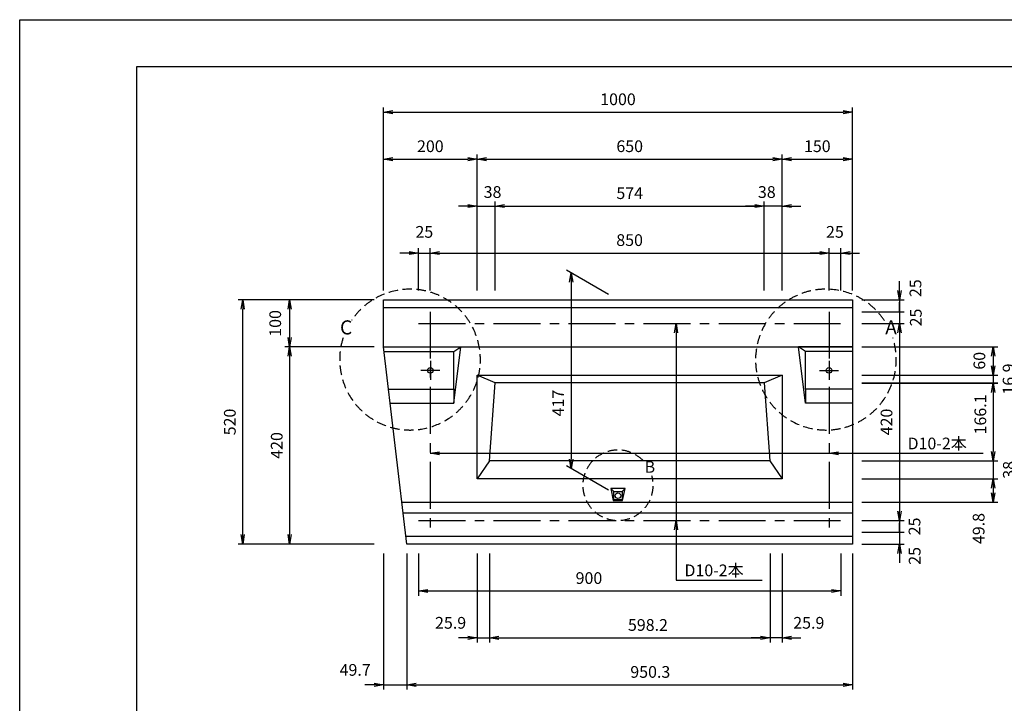
# Model space of a CAD drawing. Extents: x 0 to 4200, y 0 to 2970.
# Drawn here: x 0 to 2099, y 1514 to 2970 of the extents above; entities that cross this region are included whole.
import ezdxf

# ---------------------------------------------------------------- set-up
doc = ezdxf.new("R2010")
doc.units = 0
doc.header["$MEASUREMENT"] = 0
doc.linetypes.add('CENTER', pattern=[2, 1.25, -0.25, 0.25, -0.25])
doc.linetypes.add('HIDDEN', pattern=[0.375, 0.25, -0.125])
doc.layers.get('0').update_dxf_attribs({"linetype": 'CONTINUOUS'})
doc.layers.get('DEFPOINTS').update_dxf_attribs({"linetype": 'CONTINUOUS'})
for name, color, linetype in [('中心線', 2, 'CENTER'), ('実線', 7, 'CONTINUOUS'), ('寸法線', 2, 'CONTINUOUS')]:
    doc.layers.add(name, color=color, linetype=linetype)
doc.styles.add('S10', font='simplex.shx', dxfattribs={"height": 25, "bigfont": 'bigfont.shx'})
doc.dimstyles.new('スタイル１０', dxfattribs={"dimscale": 10, "dimtxt": 3, "dimasz": 2, "dimexe": 1, "dimexo": 2, "dimgap": 1.5, "dimtad": 1, "dimdec": 4, "dimdsep": 46, "dimtxsty": 'S10', "dimblk1": 'OPEN', "dimblk2": 'OPEN', "dimsah": 1, "dimcen": 0, "dimadec": 0, "dimazin": 0, "dimtfac": 1, "dimtdec": 4, "dimtofl": 0, "dimtmove": 2, "dimatfit": 3, "dimldrblk": 'OPEN', "dimfxl": 0, "dimtolj": 1, "dimarcsym": 0})

# ---------------------------------------------------------------- blocks, each defined once
blk = doc.blocks.new('_OPEN')
at = {"color": 0, "linetype": 'ByBlock', "ltscale": 80}
for p, q in [((-1, 0.17), (0, 0)), ((0, 0), (-1, -0.17)), ((0, 0), (-1, 0))]:
    blk.add_line(p, q, dxfattribs=at)
blk = doc.blocks.new('*D6')
at = {"color": 0, "linetype": 'ByBlock', "ltscale": 80}
for p, q in [((775.5, 2447.5), (775.5, 2837.5)), ((1775.5, 2447.5), (1775.5, 2837.5)), ((795.5, 2827.5), (1755.5, 2827.5))]:
    blk.add_line(p, q, dxfattribs=at)
at = {"layer": 'DEFPOINTS', "color": 0, "linetype": 'ByBlock', "ltscale": 80}
for p in [(1775.5, 2827.5), (775.5, 2427.5), (1775.5, 2427.5)]:
    blk.add_point(p, dxfattribs=at)
at = {"color": 0, "linetype": 'ByBlock', "ltscale": 80, "xscale": 20, "yscale": 20, "zscale": 20, "rotation": 180}
blk.add_blockref('_OPEN', (775.5, 2827.5), dxfattribs=at)
at = {"color": 0, "linetype": 'ByBlock', "ltscale": 80, "xscale": 20, "yscale": 20, "zscale": 20}
blk.add_blockref('_OPEN', (1775.5, 2827.5), dxfattribs=at)
at = {"color": 0, "linetype": 'ByBlock', "ltscale": 80, "insert": (1275.5, 2855), "char_height": 25, "attachment_point": 5, "style": 'S10'}
blk.add_mtext('\\A1;1000', dxfattribs=at)
blk = doc.blocks.new('*D8')
at = {"color": 0, "linetype": 'ByBlock', "ltscale": 80}
for p, q in [((975.5, 2447.5), (975.5, 2737.5)), ((1625.5, 2447.5), (1625.5, 2737.5)), ((995.5, 2727.5), (1605.5, 2727.5))]:
    blk.add_line(p, q, dxfattribs=at)
at = {"layer": 'DEFPOINTS', "color": 0, "linetype": 'ByBlock', "ltscale": 80}
for p in [(1625.5, 2727.5), (975.5, 2427.5), (1625.5, 2427.5)]:
    blk.add_point(p, dxfattribs=at)
at = {"color": 0, "linetype": 'ByBlock', "ltscale": 80, "xscale": 20, "yscale": 20, "zscale": 20, "rotation": 180}
blk.add_blockref('_OPEN', (975.5, 2727.5), dxfattribs=at)
at = {"color": 0, "linetype": 'ByBlock', "ltscale": 80, "xscale": 20, "yscale": 20, "zscale": 20}
blk.add_blockref('_OPEN', (1625.5, 2727.5), dxfattribs=at)
at = {"color": 0, "linetype": 'ByBlock', "ltscale": 80, "insert": (1300.5, 2755), "char_height": 25, "attachment_point": 5, "style": 'S10'}
blk.add_mtext('\\A1;650', dxfattribs=at)
blk = doc.blocks.new('*D7')
at = {"color": 0, "linetype": 'ByBlock', "ltscale": 80}
for p, q in [((775.5, 2447.5), (775.5, 2737.5)), ((975.5, 2447.5), (975.5, 2737.5)), ((795.5, 2727.5), (955.5, 2727.5))]:
    blk.add_line(p, q, dxfattribs=at)
at = {"layer": 'DEFPOINTS', "color": 0, "linetype": 'ByBlock', "ltscale": 80}
for p in [(975.5, 2727.5), (775.5, 2427.5), (975.5, 2427.5)]:
    blk.add_point(p, dxfattribs=at)
at = {"color": 0, "linetype": 'ByBlock', "ltscale": 80, "xscale": 20, "yscale": 20, "zscale": 20, "rotation": 180}
blk.add_blockref('_OPEN', (775.5, 2727.5), dxfattribs=at)
at = {"color": 0, "linetype": 'ByBlock', "ltscale": 80, "xscale": 20, "yscale": 20, "zscale": 20}
blk.add_blockref('_OPEN', (975.5, 2727.5), dxfattribs=at)
at = {"color": 0, "linetype": 'ByBlock', "ltscale": 80, "insert": (875.5, 2755), "char_height": 25, "attachment_point": 5, "style": 'S10'}
blk.add_mtext('\\A1;200', dxfattribs=at)
blk = doc.blocks.new('*D9')
at = {"color": 0, "linetype": 'ByBlock', "ltscale": 80}
for p, q in [((1625.5, 2447.5), (1625.5, 2737.5)), ((1775.5, 2447.5), (1775.5, 2737.5)), ((1645.5, 2727.5), (1755.5, 2727.5))]:
    blk.add_line(p, q, dxfattribs=at)
at = {"layer": 'DEFPOINTS', "color": 0, "linetype": 'ByBlock', "ltscale": 80}
for p in [(1775.5, 2727.5), (1625.5, 2427.5), (1775.5, 2427.5)]:
    blk.add_point(p, dxfattribs=at)
at = {"color": 0, "linetype": 'ByBlock', "ltscale": 80, "xscale": 20, "yscale": 20, "zscale": 20, "rotation": 180}
blk.add_blockref('_OPEN', (1625.5, 2727.5), dxfattribs=at)
at = {"color": 0, "linetype": 'ByBlock', "ltscale": 80, "xscale": 20, "yscale": 20, "zscale": 20}
blk.add_blockref('_OPEN', (1775.5, 2727.5), dxfattribs=at)
at = {"color": 0, "linetype": 'ByBlock', "ltscale": 80, "insert": (1700.5, 2755), "char_height": 25, "attachment_point": 5, "style": 'S10'}
blk.add_mtext('\\A1;150', dxfattribs=at)
blk = doc.blocks.new('*D10')
at = {"color": 0, "linetype": 'ByBlock', "ltscale": 80}
for p, q in [((955.5, 2627.5), (935.5, 2627.5)), ((975.5, 2447.5), (975.5, 2637.5)), ((975.5, 2627.5), (1013.5, 2627.5)), ((1013.5, 2447.5), (1013.5, 2637.5)), ((1033.5, 2627.5), (1053.5, 2627.5))]:
    blk.add_line(p, q, dxfattribs=at)
at = {"layer": 'DEFPOINTS', "color": 0, "linetype": 'ByBlock', "ltscale": 80}
for p in [(1013.5, 2627.5), (975.5, 2427.5), (1013.5, 2427.5)]:
    blk.add_point(p, dxfattribs=at)
at = {"color": 0, "linetype": 'ByBlock', "ltscale": 80, "xscale": 20, "yscale": 20, "zscale": 20}
blk.add_blockref('_OPEN', (975.5, 2627.5), dxfattribs=at)
at = {"color": 0, "linetype": 'ByBlock', "ltscale": 80, "xscale": 20, "yscale": 20, "zscale": 20, "rotation": 180}
blk.add_blockref('_OPEN', (1013.5, 2627.5), dxfattribs=at)
at = {"color": 0, "linetype": 'ByBlock', "ltscale": 80, "insert": (1008.1, 2657.4), "char_height": 25, "attachment_point": 5, "style": 'S10'}
blk.add_mtext('\\A1;38', dxfattribs=at)
blk = doc.blocks.new('*D11')
at = {"color": 0, "linetype": 'ByBlock', "ltscale": 80}
for p, q in [((1013.5, 2447.5), (1013.5, 2637.5)), ((1033.5, 2627.5), (1567.5, 2627.5)), ((1587.5, 2447.5), (1587.5, 2637.5))]:
    blk.add_line(p, q, dxfattribs=at)
at = {"layer": 'DEFPOINTS', "color": 0, "linetype": 'ByBlock', "ltscale": 80}
for p in [(1587.5, 2627.5), (1013.5, 2427.5), (1587.5, 2427.5)]:
    blk.add_point(p, dxfattribs=at)
at = {"color": 0, "linetype": 'ByBlock', "ltscale": 80, "xscale": 20, "yscale": 20, "zscale": 20, "rotation": 180}
blk.add_blockref('_OPEN', (1013.5, 2627.5), dxfattribs=at)
at = {"color": 0, "linetype": 'ByBlock', "ltscale": 80, "xscale": 20, "yscale": 20, "zscale": 20}
blk.add_blockref('_OPEN', (1587.5, 2627.5), dxfattribs=at)
at = {"color": 0, "linetype": 'ByBlock', "ltscale": 80, "insert": (1300.5, 2655), "char_height": 25, "attachment_point": 5, "style": 'S10'}
blk.add_mtext('\\A1;574', dxfattribs=at)
blk = doc.blocks.new('*D12')
at = {"color": 0, "linetype": 'ByBlock', "ltscale": 80}
for p, q in [((1567.5, 2627.5), (1547.5, 2627.5)), ((1587.5, 2447.5), (1587.5, 2637.5)), ((1625.5, 2627.5), (1587.5, 2627.5)), ((1625.5, 2447.5), (1625.5, 2637.5)), ((1645.5, 2627.5), (1665.5, 2627.5))]:
    blk.add_line(p, q, dxfattribs=at)
at = {"layer": 'DEFPOINTS', "color": 0, "linetype": 'ByBlock', "ltscale": 80}
for p in [(1587.5, 2627.5), (1587.5, 2427.5), (1625.5, 2427.5)]:
    blk.add_point(p, dxfattribs=at)
at = {"color": 0, "linetype": 'ByBlock', "ltscale": 80, "xscale": 20, "yscale": 20, "zscale": 20}
blk.add_blockref('_OPEN', (1587.5, 2627.5), dxfattribs=at)
at = {"color": 0, "linetype": 'ByBlock', "ltscale": 80, "xscale": 20, "yscale": 20, "zscale": 20, "rotation": 180}
blk.add_blockref('_OPEN', (1625.5, 2627.5), dxfattribs=at)
at = {"color": 0, "linetype": 'ByBlock', "ltscale": 80, "insert": (1592.8, 2657.4), "char_height": 25, "attachment_point": 5, "style": 'S10'}
blk.add_mtext('\\A1;38', dxfattribs=at)
blk = doc.blocks.new('*D16')
at = {"color": 0, "linetype": 'ByBlock', "ltscale": 80}
for p, q in [((755.5, 2427.5), (465.5, 2427.5)), ((475.5, 1927.5), (475.5, 2407.5)), ((755.5, 1907.5), (465.5, 1907.5))]:
    blk.add_line(p, q, dxfattribs=at)
at = {"layer": 'DEFPOINTS', "color": 0, "linetype": 'ByBlock', "ltscale": 80}
for p in [(475.5, 2427.5), (775.5, 2427.5), (775.5, 1907.5)]:
    blk.add_point(p, dxfattribs=at)
at = {"color": 0, "linetype": 'ByBlock', "ltscale": 80, "xscale": 20, "yscale": 20, "zscale": 20}
for p, rotation in [((475.5, 2427.5), 90), ((475.5, 1907.5), 270)]:
    blk.add_blockref('_OPEN', p, dxfattribs=dict(at, rotation=rotation))
at = {"color": 0, "linetype": 'ByBlock', "ltscale": 80, "insert": (448, 2167.5), "char_height": 25, "attachment_point": 5, "rotation": 90, "style": 'S10'}
blk.add_mtext('\\A1;520', dxfattribs=at)
blk = doc.blocks.new('*D17')
at = {"color": 0, "linetype": 'ByBlock', "ltscale": 80}
for p, q in [((755.5, 2427.5), (565.5, 2427.5)), ((575.5, 2407.5), (575.5, 2347.5)), ((755.5, 2327.5), (565.5, 2327.5))]:
    blk.add_line(p, q, dxfattribs=at)
at = {"layer": 'DEFPOINTS', "color": 0, "linetype": 'ByBlock', "ltscale": 80}
for p in [(775.5, 2427.5), (575.5, 2327.5), (775.5, 2327.5)]:
    blk.add_point(p, dxfattribs=at)
at = {"color": 0, "linetype": 'ByBlock', "ltscale": 80, "xscale": 20, "yscale": 20, "zscale": 20}
for p, rotation in [((575.5, 2427.5), 90), ((575.5, 2327.5), 270)]:
    blk.add_blockref('_OPEN', p, dxfattribs=dict(at, rotation=rotation))
at = {"color": 0, "linetype": 'ByBlock', "ltscale": 80, "insert": (544.8, 2377.5), "char_height": 25, "attachment_point": 5, "rotation": 90, "style": 'S10'}
blk.add_mtext('\\A1;100', dxfattribs=at)
blk = doc.blocks.new('*D18')
at = {"color": 0, "linetype": 'ByBlock', "ltscale": 80}
for p, q in [((755.5, 2327.5), (565.5, 2327.5)), ((575.5, 2307.5), (575.5, 1927.5)), ((755.5, 1907.5), (565.5, 1907.5))]:
    blk.add_line(p, q, dxfattribs=at)
at = {"layer": 'DEFPOINTS', "color": 0, "linetype": 'ByBlock', "ltscale": 80}
for p in [(775.5, 2327.5), (575.5, 1907.5), (775.5, 1907.5)]:
    blk.add_point(p, dxfattribs=at)
at = {"color": 0, "linetype": 'ByBlock', "ltscale": 80, "xscale": 20, "yscale": 20, "zscale": 20}
for p, rotation in [((575.5, 2327.5), 90), ((575.5, 1907.5), 270)]:
    blk.add_blockref('_OPEN', p, dxfattribs=dict(at, rotation=rotation))
at = {"color": 0, "linetype": 'ByBlock', "ltscale": 80, "insert": (548, 2117.5), "char_height": 25, "attachment_point": 5, "rotation": 90, "style": 'S10'}
blk.add_mtext('\\A1;420', dxfattribs=at)
blk = doc.blocks.new('*D19')
at = {"color": 0, "linetype": 'ByBlock', "ltscale": 80}
for p, q in [((1795.5, 2327.5), (2085.5, 2327.5)), ((2075.5, 2307.5), (2075.5, 2267.5)), ((1795.5, 2267.5), (2085.5, 2267.5))]:
    blk.add_line(p, q, dxfattribs=at)
at = {"layer": 'DEFPOINTS', "color": 0, "linetype": 'ByBlock', "ltscale": 80}
for p in [(1775.5, 2327.5), (1775.5, 2267.5), (2075.5, 2267.5)]:
    blk.add_point(p, dxfattribs=at)
at = {"color": 0, "linetype": 'ByBlock', "ltscale": 80, "xscale": 20, "yscale": 20, "zscale": 20, "rotation": 90}
blk.add_blockref('_OPEN', (2075.5, 2327.5), dxfattribs=at)
at = {"color": 0, "linetype": 'ByBlock', "ltscale": 80, "insert": (2046, 2297.9), "char_height": 25, "attachment_point": 5, "rotation": 90, "style": 'S10'}
blk.add_mtext('\\A1;60', dxfattribs=at)
blk = doc.blocks.new('_NONE')
at = {"color": 0, "linetype": 'ByBlock', "ltscale": 80}
blk.add_circle((0, 0), 0.25, dxfattribs=at)
blk = doc.blocks.new('*D20')
at = {"color": 0, "linetype": 'ByBlock', "ltscale": 80}
for p, q in [((1795.5, 2267.5), (2085.5, 2267.5)), ((2075.5, 2267.5), (2075.5, 2287.5)), ((2075.5, 2267.5), (2075.5, 2250.6)), ((1795.5, 2250.6), (2085.5, 2250.6)), ((2075.5, 2250.6), (2075.5, 2230.6))]:
    blk.add_line(p, q, dxfattribs=at)
at = {"layer": 'DEFPOINTS', "color": 0, "linetype": 'ByBlock', "ltscale": 80}
for p in [(1775.5, 2267.5), (1775.5, 2250.6), (2075.5, 2250.6)]:
    blk.add_point(p, dxfattribs=at)
at = {"color": 0, "linetype": 'ByBlock', "ltscale": 80, "insert": (2108.3, 2259), "char_height": 25, "attachment_point": 5, "rotation": 90, "style": 'S10'}
blk.add_mtext('\\A1;16.9', dxfattribs=at)
blk = doc.blocks.new('*D21')
at = {"color": 0, "linetype": 'ByBlock', "ltscale": 80}
for p, q in [((1795.5, 2196), (2085.5, 2196)), ((2075.5, 2176), (2075.5, 2049.9)), ((1795.5, 2029.9), (2085.5, 2029.9))]:
    blk.add_line(p, q, dxfattribs=at)
at = {"layer": 'DEFPOINTS', "color": 0, "linetype": 'ByBlock', "ltscale": 80}
for p in [(1775.5, 2196), (1775.5, 2029.9), (2075.5, 2029.9)]:
    blk.add_point(p, dxfattribs=at)
at = {"color": 0, "linetype": 'ByBlock', "ltscale": 80, "xscale": 20, "yscale": 20, "zscale": 20}
for p, rotation in [((2075.5, 2196), 90), ((2075.5, 2029.9), 270)]:
    blk.add_blockref('_OPEN', p, dxfattribs=dict(at, rotation=rotation))
at = {"color": 0, "linetype": 'ByBlock', "ltscale": 80, "insert": (2048, 2129), "char_height": 25, "attachment_point": 5, "rotation": 90, "style": 'S10'}
blk.add_mtext('\\A1;166.1', dxfattribs=at)
blk = doc.blocks.new('*D22')
at = {"color": 0, "linetype": 'ByBlock', "ltscale": 80}
for p, q in [((1795.5, 2084.5), (2085.5, 2084.5)), ((2075.5, 2084.5), (2075.5, 2046.5)), ((1795.5, 2046.5), (2085.5, 2046.5))]:
    blk.add_line(p, q, dxfattribs=at)
at = {"layer": 'DEFPOINTS', "color": 0, "linetype": 'ByBlock', "ltscale": 80}
for p in [(1775.5, 2084.5), (1775.5, 2046.5), (2075.5, 2046.5)]:
    blk.add_point(p, dxfattribs=at)
at = {"color": 0, "linetype": 'ByBlock', "ltscale": 80, "insert": (2108.8, 2065.5), "char_height": 25, "attachment_point": 5, "rotation": 90, "style": 'S10'}
blk.add_mtext('\\A1;38', dxfattribs=at)
blk = doc.blocks.new('*D23')
at = {"color": 0, "linetype": 'ByBlock', "ltscale": 80}
for p, q in [((1795.5, 2046.5), (2085.5, 2046.5)), ((2075.5, 2046.5), (2075.5, 1996.5)), ((1795.5, 1996.5), (2085.5, 1996.5))]:
    blk.add_line(p, q, dxfattribs=at)
at = {"layer": 'DEFPOINTS', "color": 0, "linetype": 'ByBlock', "ltscale": 80}
for p in [(1775.5, 2046.5), (1775.5, 1996.5), (2075.5, 1996.5)]:
    blk.add_point(p, dxfattribs=at)
at = {"color": 0, "linetype": 'ByBlock', "ltscale": 80, "insert": (2044.4, 1940.5), "char_height": 25, "attachment_point": 5, "rotation": 90, "style": 'S10'}
blk.add_mtext('\\A1;49.8', dxfattribs=at)
blk = doc.blocks.new('*D25')
at = {"color": 0, "linetype": 'ByBlock', "ltscale": 80}
for p, q in [((775.5, 1887.5), (775.5, 1597.5)), ((825.2, 1887.5), (825.2, 1597.5)), ((755.5, 1607.5), (735.5, 1607.5)), ((775.5, 1607.5), (825.2, 1607.5)), ((845.2, 1607.5), (865.2, 1607.5))]:
    blk.add_line(p, q, dxfattribs=at)
at = {"layer": 'DEFPOINTS', "color": 0, "linetype": 'ByBlock', "ltscale": 80}
for p in [(775.5, 1907.5), (825.2, 1907.5), (825.2, 1607.5)]:
    blk.add_point(p, dxfattribs=at)
at = {"color": 0, "linetype": 'ByBlock', "ltscale": 80, "xscale": 20, "yscale": 20, "zscale": 20}
blk.add_blockref('_OPEN', (775.5, 1607.5), dxfattribs=at)
at = {"color": 0, "linetype": 'ByBlock', "ltscale": 80, "xscale": 20, "yscale": 20, "zscale": 20, "rotation": 180}
blk.add_blockref('_OPEN', (825.2, 1607.5), dxfattribs=at)
at = {"color": 0, "linetype": 'ByBlock', "ltscale": 80, "insert": (715.2, 1639.3), "char_height": 25, "attachment_point": 5, "style": 'S10'}
blk.add_mtext('\\A1;49.7', dxfattribs=at)
blk = doc.blocks.new('*D26')
at = {"color": 0, "linetype": 'ByBlock', "ltscale": 80}
for p, q in [((825.2, 1887.5), (825.2, 1597.5)), ((1775.5, 1887.5), (1775.5, 1597.5)), ((845.2, 1607.5), (1755.5, 1607.5))]:
    blk.add_line(p, q, dxfattribs=at)
at = {"layer": 'DEFPOINTS', "color": 0, "linetype": 'ByBlock', "ltscale": 80}
for p in [(825.2, 1907.5), (1775.5, 1907.5), (1775.5, 1607.5)]:
    blk.add_point(p, dxfattribs=at)
at = {"color": 0, "linetype": 'ByBlock', "ltscale": 80, "xscale": 20, "yscale": 20, "zscale": 20, "rotation": 180}
blk.add_blockref('_OPEN', (825.2, 1607.5), dxfattribs=at)
at = {"color": 0, "linetype": 'ByBlock', "ltscale": 80, "xscale": 20, "yscale": 20, "zscale": 20}
blk.add_blockref('_OPEN', (1775.5, 1607.5), dxfattribs=at)
at = {"color": 0, "linetype": 'ByBlock', "ltscale": 80, "insert": (1344.4, 1635), "char_height": 25, "attachment_point": 5, "style": 'S10'}
blk.add_mtext('\\A1;950.3', dxfattribs=at)
blk = doc.blocks.new('*D35')
at = {"color": 0, "linetype": 'ByBlock', "ltscale": 80}
for p, q in [((975.5, 1887.5), (975.5, 1697.5)), ((1001.4, 1887.5), (1001.4, 1697.5)), ((955.5, 1707.5), (935.5, 1707.5)), ((975.5, 1707.5), (1001.4, 1707.5)), ((1021.4, 1707.5), (1041.4, 1707.5))]:
    blk.add_line(p, q, dxfattribs=at)
at = {"layer": 'DEFPOINTS', "color": 0, "linetype": 'ByBlock', "ltscale": 80}
for p in [(975.5, 1907.5), (1001.4, 1907.5), (1001.4, 1707.5)]:
    blk.add_point(p, dxfattribs=at)
at = {"color": 0, "linetype": 'ByBlock', "ltscale": 80, "xscale": 20, "yscale": 20, "zscale": 20}
blk.add_blockref('_OPEN', (975.5, 1707.5), dxfattribs=at)
at = {"color": 0, "linetype": 'ByBlock', "ltscale": 80, "xscale": 20, "yscale": 20, "zscale": 20, "rotation": 180}
blk.add_blockref('_OPEN', (1001.4, 1707.5), dxfattribs=at)
at = {"color": 0, "linetype": 'ByBlock', "ltscale": 80, "insert": (918.7, 1739.6), "char_height": 25, "attachment_point": 5, "style": 'S10'}
blk.add_mtext('\\A1;25.9', dxfattribs=at)
blk = doc.blocks.new('*D36')
at = {"color": 0, "linetype": 'ByBlock', "ltscale": 80}
for p, q in [((1001.4, 1887.5), (1001.4, 1697.5)), ((1599.6, 1887.5), (1599.6, 1697.5)), ((1021.4, 1707.5), (1579.6, 1707.5))]:
    blk.add_line(p, q, dxfattribs=at)
at = {"layer": 'DEFPOINTS', "color": 0, "linetype": 'ByBlock', "ltscale": 80}
for p in [(1001.4, 1907.5), (1599.6, 1907.5), (1599.6, 1707.5)]:
    blk.add_point(p, dxfattribs=at)
at = {"color": 0, "linetype": 'ByBlock', "ltscale": 80, "xscale": 20, "yscale": 20, "zscale": 20, "rotation": 180}
blk.add_blockref('_OPEN', (1001.4, 1707.5), dxfattribs=at)
at = {"color": 0, "linetype": 'ByBlock', "ltscale": 80, "xscale": 20, "yscale": 20, "zscale": 20}
blk.add_blockref('_OPEN', (1599.6, 1707.5), dxfattribs=at)
at = {"color": 0, "linetype": 'ByBlock', "ltscale": 80, "insert": (1339.4, 1735), "char_height": 25, "attachment_point": 5, "style": 'S10'}
blk.add_mtext('\\A1;598.2', dxfattribs=at)
blk = doc.blocks.new('*D37')
at = {"color": 0, "linetype": 'ByBlock', "ltscale": 80}
for p, q in [((1599.6, 1887.5), (1599.6, 1697.5)), ((1625.5, 1887.5), (1625.5, 1697.5)), ((1579.6, 1707.5), (1559.6, 1707.5)), ((1625.5, 1707.5), (1599.6, 1707.5)), ((1645.5, 1707.5), (1665.5, 1707.5))]:
    blk.add_line(p, q, dxfattribs=at)
at = {"layer": 'DEFPOINTS', "color": 0, "linetype": 'ByBlock', "ltscale": 80}
for p in [(1599.6, 1907.5), (1625.5, 1907.5), (1599.6, 1707.5)]:
    blk.add_point(p, dxfattribs=at)
at = {"color": 0, "linetype": 'ByBlock', "ltscale": 80, "xscale": 20, "yscale": 20, "zscale": 20}
blk.add_blockref('_OPEN', (1599.6, 1707.5), dxfattribs=at)
at = {"color": 0, "linetype": 'ByBlock', "ltscale": 80, "xscale": 20, "yscale": 20, "zscale": 20, "rotation": 180}
blk.add_blockref('_OPEN', (1625.5, 1707.5), dxfattribs=at)
at = {"color": 0, "linetype": 'ByBlock', "ltscale": 80, "insert": (1682.3, 1739.6), "char_height": 25, "attachment_point": 5, "style": 'S10'}
blk.add_mtext('\\A1;25.9', dxfattribs=at)
blk = doc.blocks.new('*D47')
at = {"color": 0, "linetype": 'ByBlock', "ltscale": 80}
for p, q in [((1255.5, 2439), (1165.5, 2491)), ((1175.5, 2465.2), (1175.5, 2088.2)), ((1255.5, 2022), (1165.5, 2074))]:
    blk.add_line(p, q, dxfattribs=at)
at = {"layer": 'DEFPOINTS', "color": 0, "linetype": 'ByBlock', "ltscale": 80}
for p in [(1275.5, 2427.5), (1175.5, 2068.2), (1275.5, 2010.5)]:
    blk.add_point(p, dxfattribs=at)
at = {"color": 0, "linetype": 'ByBlock', "ltscale": 80, "xscale": 20, "yscale": 20, "zscale": 20}
for p, rotation in [((1175.5, 2485.2), 90), ((1175.5, 2068.2), 270)]:
    blk.add_blockref('_OPEN', p, dxfattribs=dict(at, rotation=rotation))
at = {"color": 0, "linetype": 'ByBlock', "ltscale": 80, "insert": (1148, 2207.8), "char_height": 25, "attachment_point": 5, "rotation": 90, "style": 'S10'}
blk.add_mtext('\\A1;417', dxfattribs=at)
blk = doc.blocks.new('*D106')
at = {"color": 0, "linetype": 'ByBlock', "ltscale": 80}
for p, q in [((1875.5, 2447.5), (1875.5, 2467.5)), ((1795.5, 2427.5), (1885.5, 2427.5)), ((1875.5, 2427.5), (1875.5, 2402.5)), ((1795.5, 2402.5), (1885.5, 2402.5)), ((1875.5, 2402.5), (1875.5, 2382.5))]:
    blk.add_line(p, q, dxfattribs=at)
at = {"layer": 'DEFPOINTS', "color": 0, "linetype": 'ByBlock', "ltscale": 80}
for p in [(1775.5, 2427.5), (1775.5, 2402.5), (1875.5, 2402.5)]:
    blk.add_point(p, dxfattribs=at)
at = {"color": 0, "linetype": 'ByBlock', "ltscale": 80, "xscale": 20, "yscale": 20, "zscale": 20, "rotation": 270}
blk.add_blockref('_OPEN', (1875.5, 2427.5), dxfattribs=at)
at = {"color": 0, "linetype": 'ByBlock', "ltscale": 80, "insert": (1909.7, 2452.5), "char_height": 25, "attachment_point": 5, "rotation": 90, "style": 'S10'}
blk.add_mtext('\\A1;25', dxfattribs=at)
blk = doc.blocks.new('*D107')
at = {"color": 0, "linetype": 'ByBlock', "ltscale": 80}
for p, q in [((1875.5, 2402.5), (1875.5, 2422.5)), ((1875.5, 2402.5), (1875.5, 2377.5)), ((1795.5, 2377.5), (1885.5, 2377.5)), ((1875.5, 2377.5), (1875.5, 2357.5))]:
    blk.add_line(p, q, dxfattribs=at)
at = {"layer": 'DEFPOINTS', "color": 0, "linetype": 'ByBlock', "ltscale": 80}
for p in [(1775.5, 2402.5), (1775.5, 2377.5), (1875.5, 2377.5)]:
    blk.add_point(p, dxfattribs=at)
at = {"color": 0, "linetype": 'ByBlock', "ltscale": 80, "insert": (1910.5, 2390), "char_height": 25, "attachment_point": 5, "rotation": 90, "style": 'S10'}
blk.add_mtext('\\A1;25', dxfattribs=at)
blk = doc.blocks.new('*D108')
at = {"color": 0, "linetype": 'ByBlock', "ltscale": 80}
for p, q in [((1875.5, 2357.5), (1875.5, 1977.5)), ((1795.5, 1957.5), (1885.5, 1957.5))]:
    blk.add_line(p, q, dxfattribs=at)
at = {"layer": 'DEFPOINTS', "color": 0, "linetype": 'ByBlock', "ltscale": 80}
for p in [(1775.5, 2377.5), (1775.5, 1957.5), (1875.5, 1957.5)]:
    blk.add_point(p, dxfattribs=at)
at = {"color": 0, "linetype": 'ByBlock', "ltscale": 80, "xscale": 20, "yscale": 20, "zscale": 20}
for p, rotation in [((1875.5, 2377.5), 90), ((1875.5, 1957.5), 270)]:
    blk.add_blockref('_OPEN', p, dxfattribs=dict(at, rotation=rotation))
at = {"color": 0, "linetype": 'ByBlock', "ltscale": 80, "insert": (1848, 2167.5), "char_height": 25, "attachment_point": 5, "rotation": 90, "style": 'S10'}
blk.add_mtext('\\A1;420', dxfattribs=at)
blk = doc.blocks.new('*D109')
at = {"color": 0, "linetype": 'ByBlock', "ltscale": 80}
for p, q in [((1875.5, 1957.5), (1875.5, 1977.5)), ((1875.5, 1957.5), (1875.5, 1932.5)), ((1795.5, 1932.5), (1885.5, 1932.5)), ((1875.5, 1932.5), (1875.5, 1912.5))]:
    blk.add_line(p, q, dxfattribs=at)
at = {"layer": 'DEFPOINTS', "color": 0, "linetype": 'ByBlock', "ltscale": 80}
for p in [(1775.5, 1957.5), (1775.5, 1932.5), (1875.5, 1932.5)]:
    blk.add_point(p, dxfattribs=at)
at = {"color": 0, "linetype": 'ByBlock', "ltscale": 80, "insert": (1907.7, 1945), "char_height": 25, "attachment_point": 5, "rotation": 90, "style": 'S10'}
blk.add_mtext('\\A1;25', dxfattribs=at)
blk = doc.blocks.new('*D110')
at = {"color": 0, "linetype": 'ByBlock', "ltscale": 80}
for p, q in [((1875.5, 1932.5), (1875.5, 1952.5)), ((1875.5, 1932.5), (1875.5, 1907.5)), ((1795.5, 1907.5), (1885.5, 1907.5)), ((1875.5, 1887.5), (1875.5, 1867.5))]:
    blk.add_line(p, q, dxfattribs=at)
at = {"layer": 'DEFPOINTS', "color": 0, "linetype": 'ByBlock', "ltscale": 80}
for p in [(1775.5, 1932.5), (1775.5, 1907.5), (1875.5, 1907.5)]:
    blk.add_point(p, dxfattribs=at)
at = {"color": 0, "linetype": 'ByBlock', "ltscale": 80, "xscale": 20, "yscale": 20, "zscale": 20, "rotation": 90}
blk.add_blockref('_OPEN', (1875.5, 1907.5), dxfattribs=at)
at = {"color": 0, "linetype": 'ByBlock', "ltscale": 80, "insert": (1908, 1882.2), "char_height": 25, "attachment_point": 5, "rotation": 90, "style": 'S10'}
blk.add_mtext('\\A1;25', dxfattribs=at)
blk = doc.blocks.new('*D111')
at = {"color": 0, "linetype": 'ByBlock', "ltscale": 80}
for p, q in [((850.2, 1832.9), (850.2, 1742.9)), ((1750.5, 1832.9), (1750.5, 1742.9)), ((870.2, 1752.9), (1730.5, 1752.9))]:
    blk.add_line(p, q, dxfattribs=at)
at = {"layer": 'DEFPOINTS', "color": 0, "linetype": 'ByBlock', "ltscale": 80}
for p in [(850.2, 1852.9), (1750.5, 1852.9), (1750.5, 1752.9)]:
    blk.add_point(p, dxfattribs=at)
at = {"color": 0, "linetype": 'ByBlock', "ltscale": 80, "xscale": 20, "yscale": 20, "zscale": 20, "rotation": 180}
blk.add_blockref('_OPEN', (850.2, 1752.9), dxfattribs=at)
at = {"color": 0, "linetype": 'ByBlock', "ltscale": 80, "xscale": 20, "yscale": 20, "zscale": 20}
blk.add_blockref('_OPEN', (1750.5, 1752.9), dxfattribs=at)
at = {"color": 0, "linetype": 'ByBlock', "ltscale": 80, "insert": (1213.6, 1780.4), "char_height": 25, "attachment_point": 5, "style": 'S10'}
blk.add_mtext('\\A1;900', dxfattribs=at)
blk = doc.blocks.new('*D112')
at = {"color": 0, "linetype": 'ByBlock', "ltscale": 80}
for p, q in [((830.2, 2527.5), (810.2, 2527.5)), ((850.2, 2447.5), (850.2, 2537.5)), ((850.2, 2527.5), (875.2, 2527.5)), ((875.2, 2447.5), (875.2, 2537.5)), ((895.2, 2527.5), (915.2, 2527.5))]:
    blk.add_line(p, q, dxfattribs=at)
at = {"layer": 'DEFPOINTS', "color": 0, "linetype": 'ByBlock', "ltscale": 80}
for p in [(875.2, 2527.5), (850.2, 2427.5), (875.2, 2427.5)]:
    blk.add_point(p, dxfattribs=at)
at = {"color": 0, "linetype": 'ByBlock', "ltscale": 80, "xscale": 20, "yscale": 20, "zscale": 20}
blk.add_blockref('_OPEN', (850.2, 2527.5), dxfattribs=at)
at = {"color": 0, "linetype": 'ByBlock', "ltscale": 80, "xscale": 20, "yscale": 20, "zscale": 20, "rotation": 180}
blk.add_blockref('_OPEN', (875.2, 2527.5), dxfattribs=at)
at = {"color": 0, "linetype": 'ByBlock', "ltscale": 80, "insert": (862.7, 2572.5), "char_height": 25, "attachment_point": 5, "style": 'S10'}
blk.add_mtext('\\A1;25', dxfattribs=at)
blk = doc.blocks.new('*D113')
at = {"color": 0, "linetype": 'ByBlock', "ltscale": 80}
for p, q in [((895.2, 2527.5), (1705.5, 2527.5)), ((1725.5, 2447.5), (1725.5, 2537.5))]:
    blk.add_line(p, q, dxfattribs=at)
at = {"layer": 'DEFPOINTS', "color": 0, "linetype": 'ByBlock', "ltscale": 80}
for p in [(1725.5, 2527.5), (875.2, 2427.5), (1725.5, 2427.5)]:
    blk.add_point(p, dxfattribs=at)
at = {"color": 0, "linetype": 'ByBlock', "ltscale": 80, "xscale": 20, "yscale": 20, "zscale": 20, "rotation": 180}
blk.add_blockref('_OPEN', (875.2, 2527.5), dxfattribs=at)
at = {"color": 0, "linetype": 'ByBlock', "ltscale": 80, "xscale": 20, "yscale": 20, "zscale": 20}
blk.add_blockref('_OPEN', (1725.5, 2527.5), dxfattribs=at)
at = {"color": 0, "linetype": 'ByBlock', "ltscale": 80, "insert": (1300.3, 2555), "char_height": 25, "attachment_point": 5, "style": 'S10'}
blk.add_mtext('\\A1;850', dxfattribs=at)
blk = doc.blocks.new('*D114')
at = {"color": 0, "linetype": 'ByBlock', "ltscale": 80}
for p, q in [((1705.5, 2527.5), (1685.5, 2527.5)), ((1725.5, 2527.5), (1750.5, 2527.5)), ((1750.5, 2447.5), (1750.5, 2537.5)), ((1770.5, 2527.5), (1790.5, 2527.5))]:
    blk.add_line(p, q, dxfattribs=at)
at = {"layer": 'DEFPOINTS', "color": 0, "linetype": 'ByBlock', "ltscale": 80}
for p in [(1750.5, 2527.5), (1725.5, 2427.5), (1750.5, 2427.5)]:
    blk.add_point(p, dxfattribs=at)
at = {"color": 0, "linetype": 'ByBlock', "ltscale": 80, "xscale": 20, "yscale": 20, "zscale": 20}
blk.add_blockref('_OPEN', (1725.5, 2527.5), dxfattribs=at)
at = {"color": 0, "linetype": 'ByBlock', "ltscale": 80, "xscale": 20, "yscale": 20, "zscale": 20, "rotation": 180}
blk.add_blockref('_OPEN', (1750.5, 2527.5), dxfattribs=at)
at = {"color": 0, "linetype": 'ByBlock', "ltscale": 80, "insert": (1738, 2572.5), "char_height": 25, "attachment_point": 5, "style": 'S10'}
blk.add_mtext('\\A1;25', dxfattribs=at)

msp = doc.modelspace()

# ---------------------------------------------------------------- linework, layer by layer
at = {"color": 7, "ltscale": 80}
for p, q in [((0, 0), (0, 2970)), ((0, 2970), (4200, 2970))]:
    msp.add_line(p, q, dxfattribs=at)
at = {"color": 6, "ltscale": 80}
for p, q in [((250, 100), (250, 2870)), ((250, 2870), (4100, 2870))]:
    msp.add_line(p, q, dxfattribs=at)
at = {"layer": 'DEFPOINTS', "color": 2, "linetype": 'ByBlock', "ltscale": 80}
for p in [(2075.47558, 2212.93284), (2075.47558, 1941.99478)]:
    msp.add_point(p, dxfattribs=at)
at = {"layer": '中心線', "color": 7, "ltscale": 80}
for p, q in [((875.17558, 2347.93284), (875.17558, 1877.93284)), ((1725.47558, 2347.93284), (1725.47558, 1877.93284)), ((850.17558, 2322.93284), (1750.47558, 2322.93284)), ((850.17558, 1902.93284), (1750.47558, 1902.93284))]:
    msp.add_line(p, q, dxfattribs=at)
at = {"layer": '実線', "color": 6, "ltscale": 80}
for p, q in [((775.47558, 2272.93284), (775.47558, 2372.93284)), ((775.47558, 2372.93284), (1775.47558, 2372.93284)), ((1775.47558, 2372.93284), (1775.47558, 1852.93284)), ((825.17558, 1852.93284), (775.47558, 2272.93284)), ((1775.47558, 1852.93284), (825.17558, 1852.93284))]:
    msp.add_line(p, q, dxfattribs=at)
at = {"layer": '実線', "color": 2, "ltscale": 80}
for p, q in [((775.47558, 2356.93284), (1775.47558, 2356.93284)), ((775.47558, 2272.93284), (1775.47558, 2272.93284)), ((925.47558, 2262.93284), (940.47558, 2272.93284)), ((1675.47558, 2262.93284), (1660.47558, 2272.93284)), ((776.65891, 2262.93284), (925.47558, 2262.93284)), ((925.47558, 2182.93284), (925.47558, 2262.93284)), ((1775.47558, 2262.93284), (1675.47558, 2262.93284)), ((1675.47558, 2182.93284), (1675.47558, 2262.93284)), ((875.47558, 2242.93284), (875.47558, 2202.93284)), ((1725.47558, 2242.93284), (1725.47558, 2202.93284)), ((895.47558, 2222.93284), (855.47558, 2222.93284)), ((1013.47558, 2196.03284), (975.47558, 2212.93284)), ((1625.47558, 2212.93284), (1587.47558, 2196.03284)), ((1705.47558, 2222.93284), (1745.47558, 2222.93284)), ((1001.37558, 2029.93284), (1013.47558, 2196.03284)), ((1587.47558, 2196.03284), (1013.47558, 2196.03284)), ((1587.47558, 2196.03284), (1599.57558, 2029.93284)), ((786.12558, 2182.93284), (925.47558, 2182.93284)), ((925.47558, 2182.93284), (925.47558, 2152.93284)), ((1775.47558, 2182.93284), (1675.47558, 2182.93284)), ((1675.47558, 2182.93284), (1675.47558, 2152.93284)), ((1001.37558, 2029.93284), (975.47558, 1991.93284)), ((1599.57558, 2029.93284), (1001.37558, 2029.93284)), ((1599.57558, 2029.93284), (1625.47558, 1991.93284)), ((1260.47558, 1970.93284), (1265.47558, 1945.93284)), ((1290.47558, 1970.93284), (1260.47558, 1970.93284)), ((1266.47558, 1964.93284), (1260.47558, 1970.93284)), ((1266.47558, 1964.93284), (1284.47558, 1964.93284)), ((1266.47558, 1946.93284), (1266.47558, 1964.93284)), ((1284.47558, 1964.93284), (1290.47558, 1970.93284)), ((1284.47558, 1964.93284), (1284.47558, 1946.93284)), ((1285.47558, 1945.93284), (1290.47558, 1970.93284)), ((814.63658, 1941.99478), (1775.47558, 1941.99478)), ((1265.47558, 1945.93284), (1266.47558, 1946.93284)), ((1265.47558, 1945.93284), (1285.47558, 1945.93284)), ((1284.47558, 1946.93284), (1266.47558, 1946.93284)), ((1285.47558, 1945.93284), (1284.47558, 1946.93284)), ((817.28259, 1919.6341), (1775.47558, 1919.6341)), ((823.19926, 1869.6341), (1775.47558, 1869.6341))]:
    msp.add_line(p, q, dxfattribs=at)
at = {"layer": '実線', "ltscale": 80}
for p, q in [((775.47558, 2272.93284), (940.47558, 2272.93284)), ((925.47558, 2152.93284), (940.47558, 2272.93284)), ((1775.47558, 2272.93284), (1660.47558, 2272.93284)), ((1675.47558, 2152.93284), (1660.47558, 2272.93284)), ((789.67558, 2152.93284), (925.47558, 2152.93284)), ((1775.47558, 2152.93284), (1675.47558, 2152.93284))]:
    msp.add_line(p, q, dxfattribs=at)
at = {"layer": '実線'}
msp.add_lwpolyline([(1625.47558, 1991.93284), (975.47558, 1991.93284), (975.47558, 2212.93284), (1625.47558, 2212.93284)], close=True, dxfattribs=at)
at = {"layer": '実線', "color": 2, "ltscale": 80}
for centre in [(875.47558, 2222.93284), (1725.47558, 2222.93284), (1275.47558, 1955.93284)]:
    msp.add_circle(centre, 6, dxfattribs=at)
at = {"layer": '寸法線', "color": 2, "linetype": 'HIDDEN', "ltscale": 80}
for centre, radius, start, end in [((832.19114, 2245.87357), 150, 161.99960564, 146.35733125), ((1718.76001, 2245.87357), 150, 33.64266875, 18.00039436), ((1275.47558, 1978.21063), 75, 45.39611443, 15.73329173)]:
    msp.add_arc(centre, radius, start, end, dxfattribs=at)

# ---------------------------------------------------------------- block references
at = {"color": 2, "linetype": 'ByBlock', "ltscale": 80, "xscale": 20, "yscale": 20, "zscale": 20}
for p, rotation in [((2075.47558, 2212.93284), 270), ((2075.47558, 1991.93284), 90), ((2075.47558, 1941.99478), 270)]:
    msp.add_blockref('_OPEN', p, dxfattribs=dict(at, rotation=rotation))

# ---------------------------------------------------------------- texts
at = {"layer": '寸法線', "color": 2, "ltscale": 80, "style": 'S10'}
for s, height, p in [('C', 30, (682.88203, 2299.49092)), ('A', 30, (1845.21198, 2299.49092)), ('B', 25, (1332.25367, 2004.79588))]:
    msp.add_text(s, height=height, dxfattribs=at).set_placement(p)
at = {"layer": '寸法線', "ltscale": 80, "style": 'S10'}
for p in [(1892.8806, 2054.63749), (1417.15794, 1784.33304)]:
    msp.add_text('D10-2本', height=25, dxfattribs=at).set_placement(p)

# ---------------------------------------------------------------- dimensions: what is measured, and where the dimension line sits
at = {"layer": '寸法線', "color": 2, "ltscale": 80}
for base, p1, p2, picture, middle in [((1775.47558, 2772.93284), (775.47558, 2372.93284), (1775.47558, 2372.93284), '*D6', (1275.47558, 2800.43284)), ((975.47558, 2672.93284), (775.47558, 2372.93284), (975.47558, 2372.93284), '*D7', (875.47558, 2700.43284)), ((1625.47558, 2672.93284), (975.47558, 2372.93284), (1625.47558, 2372.93284), '*D8', (1300.47558, 2700.43284)), ((1775.47558, 2672.93284), (1625.47558, 2372.93284), (1775.47558, 2372.93284), '*D9', (1700.47558, 2700.43284)), ((1587.47558, 2572.93284), (1013.47558, 2372.93284), (1587.47558, 2372.93284), '*D11', (1300.47558, 2600.43284))]:
    dim = msp.add_linear_dim(base=base, p1=p1, p2=p2, dimstyle='スタイル１０', dxfattribs=at)
    dim.commit()
    dim.dimension.update_dxf_attribs({"geometry": picture, "text_midpoint": middle, "insert": (0, -54.53484)})
for base, p1, p2, picture, middle in [((1013.47558, 2572.93284), (975.47558, 2372.93284), (1013.47558, 2372.93284), '*D10', (1008.11008, 2602.84095)), ((1587.47558, 2572.93284), (1625.47558, 2372.93284), (1587.47558, 2372.93284), '*D12', (1592.84107, 2602.84095)), ((825.17558, 1552.93284), (775.47558, 1852.93284), (825.17558, 1852.93284), '*D25', (715.15299, 1584.72153)), ((1775.47558, 1552.93284), (825.17558, 1852.93284), (1775.47558, 1852.93284), '*D26', (1344.40049, 1580.43284)), ((1001.37558, 1652.93284), (975.47558, 1852.93284), (1001.37558, 1852.93284), '*D35', (918.67047, 1685.04446)), ((1599.57558, 1652.93284), (1001.37558, 1852.93284), (1599.57558, 1852.93284), '*D36', (1339.38129, 1680.43284)), ((1599.57558, 1652.93284), (1625.47558, 1852.93284), (1599.57558, 1852.93284), '*D37', (1682.28068, 1685.04446))]:
    dim = msp.add_linear_dim(base=base, p1=p1, p2=p2, dimstyle='スタイル１０', dxfattribs=at)
    dim.commit()
    dim.dimension.update_dxf_attribs({"geometry": picture, "text_midpoint": middle, "dimtype": 160, "insert": (0, -54.53484)})
at = {"layer": '寸法線', "ltscale": 80}
dim = msp.add_linear_dim(base=(875.17558, 2472.93284), p1=(850.17558, 2372.93284), p2=(875.17558, 2372.93284), dimstyle='スタイル１０', dxfattribs=at)
dim.commit()
dim.dimension.update_dxf_attribs({"geometry": '*D112', "text_midpoint": (862.67558, 2517.93284), "insert": (0, -54.53484)})
dim = msp.add_linear_dim(base=(1750.47558, 2472.93284), p1=(1725.47558, 2372.93284), p2=(1750.47558, 2372.93284), dimstyle='スタイル１０', override={"dimse1": 1}, dxfattribs=at)
dim.commit()
dim.dimension.update_dxf_attribs({"geometry": '*D114', "text_midpoint": (1737.97558, 2517.93284), "insert": (0, -54.53484)})
dim = msp.add_linear_dim(base=(1725.47558, 2472.93284), p1=(875.17558, 2372.93284), p2=(1725.47558, 2372.93284), text='850', dimstyle='スタイル１０', override={"dimse1": 1}, dxfattribs=at)
dim.commit()
dim.dimension.update_dxf_attribs({"geometry": '*D113', "text_midpoint": (1300.32558, 2500.43284), "insert": (0, -54.53484)})
at = {"layer": '寸法線', "color": 2, "ltscale": 80}
for base, p1, p2, picture, middle in [((1175.47558, 2013.66787), (1275.47558, 2372.93284), (1275.47558, 1955.93284), '*D47', (1147.97558, 2153.30483)), ((575.47558, 2272.93284), (775.47558, 2372.93284), (775.47558, 2272.93284), '*D17', (544.7733, 2322.93284))]:
    dim = msp.add_linear_dim(base=base, p1=p1, p2=p2, angle=90, dimstyle='スタイル１０', dxfattribs=at)
    dim.commit()
    dim.dimension.update_dxf_attribs({"geometry": picture, "text_midpoint": middle, "dimtype": 160, "insert": (0, -54.53484)})
at = {"layer": '寸法線', "ltscale": 80}
for base, p1, p2, override, picture, middle in [((1875.47558, 2347.93284), (1775.47558, 2372.93284), (1775.47558, 2347.93284), {"dimblk2": 'NONE'}, '*D106', (1909.74904, 2398.00826)), ((1875.47558, 2322.93284), (1775.47558, 2347.93284), (1775.47558, 2322.93284), {"dimblk1": 'NONE', "dimblk2": 'NONE', "dimse1": 1}, '*D107', (1910.52749, 2335.43284)), ((1875.47558, 1877.93284), (1775.47558, 1902.93284), (1775.47558, 1877.93284), {"dimblk1": 'NONE', "dimblk2": 'NONE', "dimse1": 1}, '*D109', (1907.73446, 1890.43284)), ((1875.47558, 1852.93284), (1775.47558, 1877.93284), (1775.47558, 1852.93284), {"dimblk1": 'NONE', "dimse1": 1}, '*D110', (1907.97558, 1827.62869))]:
    dim = msp.add_linear_dim(base=base, p1=p1, p2=p2, angle=90, dimstyle='スタイル１０', override=override, dxfattribs=at)
    dim.commit()
    dim.dimension.update_dxf_attribs({"geometry": picture, "text_midpoint": middle, "dimtype": 160, "insert": (0, -54.53484)})
at = {"layer": '寸法線', "color": 2, "ltscale": 80}
for base, p1, p2, picture, middle in [((475.47558, 2372.93284), (775.47558, 1852.93284), (775.47558, 2372.93284), '*D16', (447.97558, 2112.93284)), ((575.47558, 1852.93284), (775.47558, 2272.93284), (775.47558, 1852.93284), '*D18', (547.97558, 2062.93284))]:
    dim = msp.add_linear_dim(base=base, p1=p1, p2=p2, angle=90, dimstyle='スタイル１０', dxfattribs=at)
    dim.commit()
    dim.dimension.update_dxf_attribs({"geometry": picture, "text_midpoint": middle, "insert": (0, -54.53484)})
at = {"layer": '寸法線', "ltscale": 80}
dim = msp.add_linear_dim(base=(1875.47558, 1902.93284), p1=(1775.47558, 2322.93284), p2=(1775.47558, 1902.93284), angle=90, dimstyle='スタイル１０', override={"dimse1": 1}, dxfattribs=at)
dim.commit()
dim.dimension.update_dxf_attribs({"geometry": '*D108', "text_midpoint": (1847.97558, 2112.93284), "insert": (0, -54.53484)})
at = {"layer": '寸法線', "color": 2, "ltscale": 80}
for base, p1, p2, override, picture, middle in [((2075.47558, 2212.93284), (1775.47558, 2272.93284), (1775.47558, 2212.93284), {"dimblk2": 'NONE'}, '*D19', (2046.04631, 2243.38066)), ((2075.47558, 2196.03284), (1775.47558, 2212.93284), (1775.47558, 2196.03284), {"dimblk1": 'NONE', "dimblk2": 'NONE'}, '*D20', (2108.31559, 2204.48284)), ((2075.47558, 1991.93284), (1775.47558, 2029.93284), (1775.47558, 1991.93284), {"dimblk1": 'NONE', "dimblk2": 'NONE'}, '*D22', (2108.81498, 2010.93284))]:
    dim = msp.add_linear_dim(base=base, p1=p1, p2=p2, angle=90, dimstyle='スタイル１０', override=override, dxfattribs=at)
    dim.commit()
    dim.dimension.update_dxf_attribs({"geometry": picture, "text_midpoint": middle, "dimtype": 160, "insert": (0, -54.53484)})
dim = msp.add_linear_dim(base=(2075.47558, 2029.93284), p1=(1775.47558, 2196.03284), p2=(1775.47558, 2029.93284), angle=90, dimstyle='スタイル１０', dxfattribs=at)
dim.commit()
dim.dimension.update_dxf_attribs({"geometry": '*D21', "text_midpoint": (2047.97558, 2129.03016), "dimtype": 160})
dim = msp.add_linear_dim(base=(2075.47558, 1941.99478), p1=(1775.47558, 1991.93284), p2=(1775.47558, 1941.99478), angle=90, text='49.8', dimstyle='スタイル１０', override={"dimblk1": 'NONE', "dimblk2": 'NONE'}, dxfattribs=at)
dim.commit()
dim.dimension.update_dxf_attribs({"geometry": '*D23', "text_midpoint": (2044.35846, 1885.94137), "dimtype": 160, "insert": (0, -54.53484)})
at = {"layer": '寸法線', "ltscale": 80}
dim = msp.add_linear_dim(base=(1750.47558, 1752.93284), p1=(850.17558, 1852.93284), p2=(1750.47558, 1852.93284), text='900', dimstyle='スタイル１０', dxfattribs=at)
dim.commit()
dim.dimension.update_dxf_attribs({"geometry": '*D111', "text_midpoint": (1213.64787, 1780.43284), "dimtype": 160})

# ---------------------------------------------------------------- leaders
for points in [[(1399.19407, 2322.93284), (1399.19407, 1775.91276), (1582.7765, 1775.91276)], [(875.17558, 2046.21721), (2054.07549, 2046.21721)], [(1725.47558, 2046.21721), (1806.54224, 2046.21721)], [(1399.19407, 1902.93284), (1399.19407, 1852.93284)]]:
    msp.add_leader(points, dimstyle='スタイル１０', dxfattribs=at)

doc.saveas('drawing.dxf')
